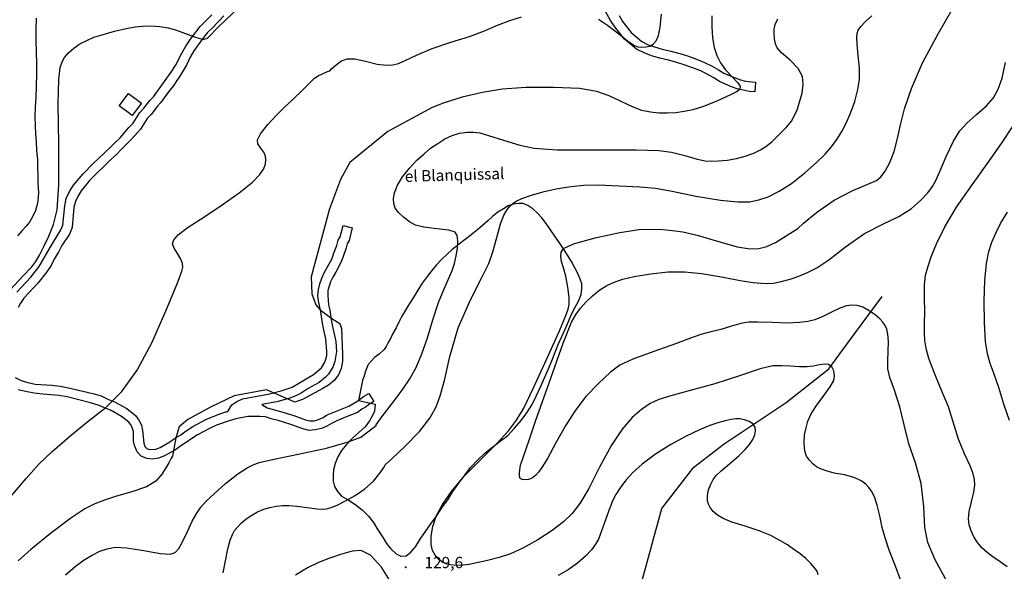
# Model space of a CAD drawing. Units: millimetres. Extents: x 737498 to 744362, y 4308752 to 4314384.
# Drawn here: x 738541 to 739064, y 4312531 to 4312824 of the extents above; entities that cross this region are included whole.
import ezdxf
from ezdxf.enums import TextEntityAlignment as Align

# ---------------------------------------------------------------- set-up
doc = ezdxf.new("R2010")
doc.units = ezdxf.units.MM
doc.header["$LTSCALE"] = 0.5
doc.header["$MEASUREMENT"] = 0
doc.header["$PDMODE"] = 1
doc.header["$PDSIZE"] = 1
for name, color, linetype in [('22ctras', 252, 'Continuous'), ('26sendas', 252, 'Continuous'), ('38', 252, 'Continuous'), ('3txt zonas', 253, 'Continuous'), ('41', 252, 'Continuous'), ('46rios', 252, 'Continuous'), ('5cota curvas', 252, 'Continuous'), ('7vaguada', 252, 'Continuous'), ('8curva nivel', 252, 'Continuous')]:
    doc.layers.add(name, color=color, linetype=linetype)
doc.styles.add('romans', font='romans.shx')

msp = doc.modelspace()

# ---------------------------------------------------------------- linework, layer by layer
at = {"layer": '22ctras', "color": 7, "linetype": 'Continuous'}
msp.add_point((738745.79, 4312532.42), dxfattribs=at)
at = {"layer": '26sendas', "linetype": 'Continuous'}
for points in [[(738859.12, 4312826.25), (738860.88, 4312823), (738865.5, 4312817.12), (738871.25, 4312812.38), (738874.25, 4312810.75), (738877.88, 4312809.5), (738882, 4312808.38), (738886.62, 4312807.25), (738891.38, 4312806), (738895.88, 4312804.62), (738900.25, 4312803), (738904.38, 4312801.25), (738908.25, 4312799.38), (738911.88, 4312797.38), (738914.75, 4312795.5), (738920.75, 4312793.12), (738923.5, 4312792), (738926.25, 4312791.25), (738931.62, 4312790.75), (738931.25, 4312785.62), (738928.12, 4312785.88), (738925.25, 4312786.5), (738921.88, 4312787.25), (738918.88, 4312788.38), (738915.88, 4312789.5), (738912.5, 4312791.12), (738909.38, 4312793), (738902.5, 4312796.75), (738894.25, 4312799.88), (738889.75, 4312801.25), (738885.38, 4312802.5), (738880.75, 4312803.62), (738876.25, 4312804.75), (738872.38, 4312806.38), (738868.38, 4312808.25), (738862, 4312813.62), (738856.75, 4312820.12), (738854.62, 4312823.62), (738849, 4312833.5)], [(738539.25, 4312679.12), (738546.62, 4312687.12), (738551.12, 4312692.75), (738556.88, 4312702.88), (738562.62, 4312712.25), (738563.75, 4312714.75), (738564.75, 4312725), (738565.5, 4312729), (738567.25, 4312732.62), (738569.25, 4312736), (738574.38, 4312742), (738579.75, 4312747.5), (738588.62, 4312755.88), (738591.38, 4312758.75), (738594.12, 4312761.25), (738598.75, 4312766.62), (738601, 4312769), (738604.62, 4312774.62), (738606.75, 4312776.88), (738610.12, 4312781.25), (738611.75, 4312783), (738621.62, 4312796.62), (738623.5, 4312799.62), (738626.88, 4312806.25), (738629, 4312809.88), (738631.5, 4312813.62), (738636.62, 4312820.38), (738642.75, 4312826.5)], [(738649.25, 4312826), (738643.38, 4312819.88), (738640.5, 4312817.12), (738637.88, 4312813.88), (738633.25, 4312807.38), (738631.25, 4312804), (738629.5, 4312800.25), (738625.88, 4312794), (738623.88, 4312791.12), (738622.38, 4312788.75), (738620.25, 4312786.38), (738615.62, 4312779.75), (738614, 4312778), (738610.62, 4312773.62), (738608.5, 4312771.38), (738604.88, 4312765.75), (738600.38, 4312760.62), (738594.88, 4312755.25), (738592.12, 4312752.25), (738589.12, 4312749.62), (738577.88, 4312738.5), (738573.38, 4312733), (738571.75, 4312730.38), (738570.38, 4312727.38), (738569.5, 4312724.38), (738568.62, 4312713.5), (738567.12, 4312710), (738563.12, 4312703.88), (738561.38, 4312700.38), (738559.25, 4312697), (738557.5, 4312693.25), (738555.25, 4312689.88), (738550.38, 4312684), (738543, 4312675.88), (738541.25, 4312673.38), (738539.88, 4312671)], [(738538.38, 4312633.75), (738541.5, 4312632.12), (738545.12, 4312631.12), (738549, 4312630.25), (738557.88, 4312629.75), (738562.25, 4312629.12), (738566.75, 4312628.25), (738579.62, 4312625.25), (738584, 4312624), (738587.88, 4312622.12), (738591.5, 4312620.75), (738597.62, 4312617.38), (738602.25, 4312613.5), (738604, 4312611.12), (738605.5, 4312608.38), (738606, 4312605.62), (738606.62, 4312598.88), (738607.25, 4312597.12), (738608.25, 4312596.12), (738609.5, 4312595.5), (738613.12, 4312595.75), (738615.38, 4312596.62), (738620.5, 4312599.5), (738623.5, 4312601.62), (738626.38, 4312603.38), (738629.25, 4312605.5), (738632.62, 4312607.75), (738639.62, 4312611.38), (738647, 4312614.5), (738650.75, 4312615.62), (738651.25, 4312615.75), (738653.5, 4312619.25), (738656.12, 4312621), (738659.12, 4312622.38), (738665.75, 4312623.75), (738672.75, 4312624.88), (738679.62, 4312626.62), (738685.5, 4312628.62), (738696.88, 4312635.38), (738701, 4312638.88), (738702.75, 4312641.88), (738703.38, 4312643.5), (738703.88, 4312645.5), (738703.88, 4312647.62), (738703.38, 4312654.38), (738702.12, 4312659.88), (738701.62, 4312662.62), (738700.62, 4312668.75), (738699.5, 4312674.62), (738699.12, 4312677.38), (738699.5, 4312680.62), (738700.12, 4312683.5), (738701.25, 4312686.5), (738702.5, 4312689.38), (738706.75, 4312697), (738707.5, 4312699.5), (738709.25, 4312704), (738709.88, 4312706.75), (738710.88, 4312708.5), (738712.5, 4312714.62), (738717.38, 4312713.38), (738715.75, 4312706.62), (738714.75, 4312704.75), (738714.12, 4312702.75), (738712.38, 4312697.62), (738711.25, 4312695), (738708.62, 4312689.75), (738707, 4312687.12), (738705.75, 4312684.62), (738704.38, 4312680), (738704.38, 4312677.38), (738704.75, 4312672.38), (738705.5, 4312669.62), (738706.38, 4312663.62), (738706.88, 4312660.88), (738708.62, 4312652.88), (738709, 4312647.62), (738708.12, 4312642.25), (738707.25, 4312639.62), (738704.75, 4312635.62), (738703.25, 4312634), (738699.88, 4312631.12), (738694, 4312628), (738690.25, 4312625.38), (738687.5, 4312624.12), (738684.25, 4312622.88), (738677.38, 4312620.88), (738669.38, 4312619.5), (738672.25, 4312617.62), (738679.25, 4312615.75), (738686.38, 4312613.62), (738692.5, 4312611.25), (738694.88, 4312610.75), (738697.12, 4312610.75), (738699.38, 4312611.38), (738701.62, 4312612.38), (738704.12, 4312613.88), (738715.5, 4312618.62), (738719.88, 4312621), (738723.38, 4312623.62), (738726.12, 4312625.25), (738728.75, 4312621), (738728.75, 4312621), (738726.25, 4312619.5), (738724.75, 4312618.12), (738722.5, 4312616.88), (738720.25, 4312615.25), (738714.62, 4312613), (738709.12, 4312610.75), (738706.38, 4312609.38), (738703.88, 4312607.88), (738701, 4312606.62), (738697.75, 4312606), (738694.5, 4312605.62), (738691.12, 4312606.5), (738684.75, 4312608.88), (738678, 4312611), (738674.25, 4312611.88), (738671.25, 4312612.88), (738668.25, 4312613.12), (738662, 4312613), (738655.5, 4312611.75), (738652, 4312610.75), (738645.25, 4312608.5), (738641.88, 4312606.88), (738635.12, 4312603.25), (738632.12, 4312601.38), (738629.25, 4312599.25), (738626.38, 4312597.5), (738623.5, 4312595.38), (738617.62, 4312592.12), (738614.5, 4312590.88), (738611.25, 4312590.38), (738608.25, 4312590.75), (738605.25, 4312592), (738603.12, 4312594.25), (738601.75, 4312597.62), (738601.25, 4312600), (738601.12, 4312605), (738600.62, 4312606.75), (738599.88, 4312608.5), (738598.75, 4312610), (738594.75, 4312613.12), (738589.25, 4312616.25), (738582.38, 4312619.12), (738578.38, 4312620.38), (738565.88, 4312623.5), (738561.62, 4312624.25), (738553, 4312624.88), (738548.38, 4312625.38), (738543.88, 4312626.38), (738539.88, 4312627.25)]]:
    msp.add_lwpolyline(points, dxfattribs=at)
at = {"layer": '38', "linetype": 'Continuous'}
msp.add_lwpolyline([(738729.5, 4312619.62), (738729.12, 4312615.88), (738728.12, 4312613.5), (738726.62, 4312610.75), (738724.25, 4312607.62), (738720.88, 4312604.62), (738717.5, 4312601.5), (738714.38, 4312598.25), (738711.62, 4312595), (738709.75, 4312591.62), (738708.25, 4312588.12), (738707.5, 4312584.75), (738707.25, 4312581.62), (738707.25, 4312578.62), (738708, 4312575.88), (738709.62, 4312573.12), (738711.75, 4312570.75), (738715.12, 4312568.75), (738718.75, 4312566.38), (738722.62, 4312563.38), (738726, 4312560.12), (738728.62, 4312556.62), (738731, 4312552.88), (738733.38, 4312549.12), (738735.62, 4312545.62), (738737.88, 4312542.62), (738740.62, 4312540.12), (738743.25, 4312538.88), (738746, 4312539), (738748.5, 4312540.88), (738750.88, 4312543.75), (738753.5, 4312547.88), (738756.25, 4312551.88), (738759.12, 4312556), (738762.12, 4312560.12), (738765, 4312564.5), (738768.12, 4312568.75), (738770.88, 4312573.12), (738774, 4312577.62), (738777.12, 4312581.88), (738780.25, 4312585.88), (738784, 4312590), (738787.75, 4312593.5), (738792.12, 4312596.88), (738796, 4312599.88), (738800, 4312603), (738803.62, 4312606.88), (738807, 4312610.88), (738810.12, 4312615), (738812.88, 4312619.38), (738815.25, 4312624.25), (738817.62, 4312629.12), (738819.5, 4312633.62), (738821.5, 4312638), (738823.38, 4312642.62), (738825.12, 4312647.25), (738826.75, 4312651.38), (738828.62, 4312655.5), (738830.38, 4312659.5), (738832.25, 4312663.5), (738833.88, 4312667.38), (738835.75, 4312671.12), (738837.5, 4312674.38), (738839, 4312677.88), (738839.38, 4312681), (738839.25, 4312683.62), (738838.5, 4312686.12), (738837.25, 4312689), (738835.62, 4312692.12), (738833.75, 4312695.38), (738831.75, 4312698.75), (738829.62, 4312702.12), (738827.38, 4312705.38), (738825, 4312708.88), (738822.75, 4312712.25), (738820.38, 4312715.62), (738818.12, 4312718.62), (738815.62, 4312721.25), (738813.25, 4312723.5), (738810.62, 4312725.25), (738808.12, 4312726.25), (738805.62, 4312726.25), (738802.88, 4312725.88), (738800.12, 4312725), (738797.62, 4312723.38), (738794.75, 4312721.62), (738791.88, 4312719.38), (738789.38, 4312717), (738786.62, 4312714.62), (738784, 4312712.38), (738781.38, 4312710.38), (738778.75, 4312708.12), (738776, 4312706), (738773.25, 4312703.88), (738770.5, 4312701.75), (738767.62, 4312699.25), (738764.88, 4312696.62), (738762.12, 4312693.75), (738759.62, 4312690.62), (738757.12, 4312687.5), (738754.5, 4312684), (738752.12, 4312680.25), (738750, 4312676.62), (738747.75, 4312673.12), (738745.62, 4312669.5), (738743.75, 4312666.38), (738742.12, 4312663.12), (738740.62, 4312660.12), (738739, 4312657.25), (738737.75, 4312654.5), (738736.5, 4312652.38), (738735.38, 4312650.25), (738734.25, 4312648.62), (738731.62, 4312646.25), (738729.12, 4312644.38), (738725.75, 4312640.62), (738724.38, 4312637.12), (738723.62, 4312634.75), (738722.88, 4312632.25), (738720.62, 4312621.5), (738729.5, 4312619.62)], dxfattribs=at)
at = {"layer": '41', "linetype": 'Continuous'}
msp.add_lwpolyline([(738598.62, 4312784.75), (738605.5, 4312779.62), (738600.5, 4312773), (738593.62, 4312778.12), (738598.62, 4312784.75)], close=True, dxfattribs=at)
at = {"layer": '46rios', "linetype": 'Continuous'}
for points in [[(738549.5, 4312824.88), (738549.25, 4312818.75), (738549.25, 4312812.75), (738549.5, 4312806.75), (738549.62, 4312800.75), (738549.62, 4312794.88), (738549.5, 4312788.62), (738549.25, 4312782.75), (738549, 4312777.5), (738548.88, 4312772.5), (738549, 4312767.5), (738549.12, 4312763.38), (738549.5, 4312759.25), (738549.75, 4312754.5), (738550.12, 4312749.75), (738550.25, 4312745.62), (738550.38, 4312741.38), (738550.38, 4312737.38), (738550.62, 4312734.38), (738550.75, 4312732.12), (738550.62, 4312729.62), (738550.12, 4312726.5), (738549.62, 4312724.5), (738549.12, 4312722.62), (738547.38, 4312718.75), (738546, 4312716.38), (738544.12, 4312714.25)], [(738544.12, 4312714.25), (738542.12, 4312712), (738539.5, 4312709.12)]]:
    msp.add_lwpolyline(points, dxfattribs=at)
at = {"layer": '7vaguada', "linetype": 'Continuous'}
msp.add_lwpolyline([(738870, 4312520.75), (738881.88, 4312564.12), (738898.88, 4312586.12), (738914.88, 4312598.5), (738947.88, 4312620.5), (738970.5, 4312638.38), (738984.62, 4312657.62), (738998.88, 4312676.88)], dxfattribs=at)
at = {"layer": '8curva nivel', "linetype": 'Continuous'}
for points in [[(738533.62, 4312678.12), (738542.5, 4312687.62), (738547.12, 4312692.62), (738549.25, 4312695.5), (738551.25, 4312698.88), (738553.62, 4312703.38), (738556.25, 4312708.88), (738558.62, 4312715.12), (738560.62, 4312722.88), (738561.62, 4312736.12), (738561.5, 4312757.75), (738561.12, 4312779.38), (738561.5, 4312792.25), (738562.25, 4312798.5), (738563.25, 4312801.62), (738564.62, 4312803.88), (738566.75, 4312806.38), (738569.5, 4312808.88), (738572.75, 4312811.12), (738576.38, 4312813), (738580.12, 4312814.62), (738585, 4312816.12), (738591.12, 4312817.88), (738597.25, 4312819.38), (738602, 4312820.25), (738606, 4312820.62), (738610.5, 4312820.75), (738615.12, 4312820.38), (738619.62, 4312819.62), (738623.5, 4312818.62), (738633.62, 4312814.88), (738638.25, 4312813.38), (738640.5, 4312814.25), (738646.62, 4312820.62), (738660.5, 4312833.75)], [(739008.88, 4312525.25), (739005.88, 4312533.5), (739002.5, 4312542), (739000.38, 4312548.5), (738998.88, 4312554.12), (738997.62, 4312560.25), (738996.25, 4312566), (738994.75, 4312570.38), (738993.12, 4312573.38), (738991.75, 4312575.38), (738990.12, 4312577.12), (738987.75, 4312578.88), (738984, 4312580.62), (738978.75, 4312582), (738973.25, 4312583), (738969.12, 4312584.12), (738966.12, 4312585.25), (738963.88, 4312586.25), (738962.12, 4312587.62), (738960.25, 4312589.75), (738958.62, 4312592), (738957.88, 4312594), (738957.5, 4312596.38), (738957.38, 4312599.62), (738957.62, 4312603.25), (738958.38, 4312607), (738959.38, 4312610.62), (738961, 4312614.12), (738963.62, 4312618.38), (738967.5, 4312623.75), (738971.12, 4312628.75), (738973.12, 4312632.12), (738973.5, 4312634.62), (738973.12, 4312637.25), (738972.12, 4312639.5), (738970.38, 4312640.75), (738968.12, 4312640.88), (738965.5, 4312640.5), (738962.38, 4312639.88), (738959, 4312639.5), (738955, 4312639.38), (738950.12, 4312639.75), (738945.38, 4312640), (738940.75, 4312640), (738934, 4312638.38), (738923.12, 4312634.75), (738909.88, 4312630.5), (738896.88, 4312626.88), (738886.62, 4312624.12), (738880.12, 4312622), (738875.62, 4312619.88), (738871, 4312616.75), (738866, 4312612.5), (738860.75, 4312606.38), (738855, 4312597.75), (738848.75, 4312586.12), (738843, 4312574.75), (738838.25, 4312566.88), (738834.12, 4312561.5), (738829.5, 4312557), (738823.5, 4312552.38), (738815.88, 4312547.5), (738808, 4312543), (738801.38, 4312540.12), (738795.38, 4312538.12), (738789.12, 4312536.5), (738783.5, 4312535.25), (738779.5, 4312534.38), (738776.25, 4312534), (738772.88, 4312533.88), (738769.62, 4312534.12), (738767, 4312534.75), (738764.88, 4312535.75), (738763, 4312537.38), (738761.38, 4312539.25), (738760, 4312541.75), (738759.25, 4312545), (738759.25, 4312549.38), (738760.12, 4312554.5), (738762, 4312560.12), (738765.25, 4312566.25), (738770, 4312573.25), (738776.88, 4312581.25), (738785.75, 4312590.25), (738794.25, 4312598.75), (738800.38, 4312605.38), (738804.62, 4312611.12), (738808.5, 4312617.5), (738813.5, 4312627.88), (738820.75, 4312643.62), (738827.5, 4312658.62), (738830.88, 4312666.75), (738832.12, 4312670.12), (738832.5, 4312672.75), (738832.5, 4312676.38), (738831.88, 4312681.88), (738830.88, 4312687.62), (738829.62, 4312692.12), (738828.5, 4312695.5), (738828.12, 4312698.12), (738828.25, 4312700.38), (738829.5, 4312702.38), (738834.88, 4312704.75), (738846.38, 4312708), (738859.5, 4312710.88), (738869.5, 4312712.38), (738876.5, 4312712.62), (738882.25, 4312712.5), (738887.38, 4312712), (738892.88, 4312711.25), (738900.5, 4312709.38), (738911.38, 4312706.25), (738921.88, 4312703.25), (738928.75, 4312702.12), (738933.25, 4312702.38), (738937.5, 4312703.38), (738942.25, 4312705.5), (738954, 4312713), (738957.12, 4312715.75), (738963.88, 4312721.5), (738973.25, 4312728.12), (738983.25, 4312733.25), (738991.25, 4312736.5), (738995.75, 4312738.5), (738998.12, 4312740.5), (739000.5, 4312743.5), (739002.88, 4312748), (739005.12, 4312754), (739006.88, 4312760.88), (739008.5, 4312768.12), (739010.75, 4312776.62), (739014.38, 4312787.5), (739020.25, 4312801), (739028.5, 4312816.5), (739036.75, 4312830.62)], [(738536, 4312570.5), (738544.12, 4312580.12), (738550.88, 4312587.62), (738558, 4312594.5), (738567.25, 4312602.5), (738577.12, 4312610.62), (738586.5, 4312617.88), (738595, 4312626.25), (738603.12, 4312637.75), (738611.12, 4312652.62), (738618.62, 4312669.62), (738624.38, 4312683.5), (738626.88, 4312690.25), (738627.38, 4312692.5), (738627.25, 4312694.38), (738626.38, 4312696.75), (738624.5, 4312699.62), (738622.75, 4312702.5), (738621.88, 4312704.75), (738622.62, 4312707), (738625.12, 4312709.75), (738630.25, 4312713.62), (738638.5, 4312719), (738648.25, 4312725.5), (738657.38, 4312732), (738664.38, 4312737.62), (738668.38, 4312741.62), (738670.25, 4312744.5), (738671.25, 4312747.12), (738671.5, 4312749.5), (738671.38, 4312751.5), (738670.38, 4312753.5), (738668.75, 4312755.75), (738667.25, 4312758), (738667, 4312760.12), (738668.62, 4312763.38), (738672.62, 4312768.25), (738677.38, 4312773.5), (738681.62, 4312777.62), (738686, 4312781.75), (738690.88, 4312786.5), (738695, 4312790.62), (738697.38, 4312792.88), (738699.25, 4312794.12), (738701.88, 4312795.38), (738704.25, 4312796.38), (738705.5, 4312796.88), (738706.5, 4312798), (738708.75, 4312800), (738711.62, 4312802.12), (738714.75, 4312803.25), (738718.75, 4312803.12), (738724.5, 4312801.88), (738730.62, 4312800.38), (738735.5, 4312799.88), (738739, 4312800), (738741.88, 4312800.62), (738745.5, 4312802.25), (738751.5, 4312805.12), (738759.75, 4312808.75), (738769.75, 4312812), (738779.62, 4312815.12), (738787.62, 4312818.12), (738794.5, 4312821), (738801.12, 4312823.5), (738807.25, 4312825.5)], [(738908.38, 4312826), (738908.38, 4312820.25), (738908.75, 4312814.38), (738909.62, 4312809.25), (738911, 4312804.88), (738913, 4312801), (738915.62, 4312797.25), (738919.12, 4312793.62), (738922.12, 4312790.5), (738923.38, 4312788.5), (738923.25, 4312787.12), (738921.75, 4312785.88), (738918, 4312783.88), (738911.38, 4312780.88), (738904, 4312777.88), (738898.25, 4312776), (738893.62, 4312775.12), (738889.25, 4312774.5), (738884.75, 4312774.25), (738880.25, 4312774.38), (738875.75, 4312774.75), (738871.25, 4312775.75), (738866.25, 4312777.62), (738860.12, 4312780.5), (738853.75, 4312783.5), (738847.25, 4312785.88), (738838.12, 4312787.38), (738824.38, 4312788), (738809.5, 4312787.88), (738797.25, 4312787), (738786.5, 4312785.25), (738775.75, 4312782.75), (738766.12, 4312779.75), (738759.75, 4312777.25), (738736.25, 4312764.5), (738716.12, 4312748.12), (738711.12, 4312739), (738705.38, 4312723.38), (738695.5, 4312687.38), (738695.88, 4312678.25), (738698.12, 4312672.38), (738700.38, 4312669.75), (738706.62, 4312665.12), (738710.75, 4312662.5), (738711.62, 4312659.88), (738712.25, 4312646.25), (738712.25, 4312642.38), (738711.5, 4312638.62), (738710, 4312635.12), (738707.75, 4312632.25), (738704.75, 4312629.62), (738701.75, 4312628), (738691, 4312622), (738686.88, 4312620.75), (738683.75, 4312622), (738671.75, 4312627.25), (738654.62, 4312624), (738642.5, 4312618.12), (738630, 4312611.5), (738625.5, 4312607.62), (738623.75, 4312601.75), (738621.88, 4312591.88), (738621.25, 4312590.88), (738619.88, 4312588.5), (738616.38, 4312582.62), (738613, 4312578.62), (738608.12, 4312575.62), (738600.38, 4312573), (738592.12, 4312570.62), (738585.75, 4312568.62), (738580.62, 4312566.62), (738575.38, 4312564), (738567.88, 4312559), (738557.12, 4312550.88), (738546.75, 4312542.38), (738540, 4312536.38)], [(738565, 4312528.88), (738570.25, 4312533.38), (738575, 4312536.88), (738579.25, 4312539.38), (738583.38, 4312541.38), (738587.25, 4312542.75), (738591.5, 4312543.62), (738597.5, 4312543.25), (738606.62, 4312541.75), (738615.38, 4312540.25), (738620.62, 4312539.88), (738623.25, 4312540.75), (738625.25, 4312542.88), (738627.25, 4312546.5), (738629.88, 4312551.88), (738632.38, 4312557.38), (738634.75, 4312561.62), (738637, 4312564.88), (738639.75, 4312568), (738644, 4312572), (738650.12, 4312577.38), (738656.62, 4312582.5), (738661.5, 4312585.75), (738664.75, 4312587.38), (738668, 4312588.62), (738675, 4312590.12), (738688.62, 4312593), (738703.75, 4312596.25), (738714.62, 4312599.38), (738721.12, 4312601.62), (738721.88, 4312602), (738730, 4312608.25), (738730, 4312608.62), (738733.12, 4312612.88), (738738.5, 4312619.88), (738743.88, 4312627), (738748, 4312633.12), (738751.25, 4312639.12), (738754.38, 4312646.38), (738757.38, 4312654.88), (738760.25, 4312664.5), (738763.12, 4312673.62), (738766.12, 4312681), (738768.62, 4312686.5), (738770.5, 4312690.62), (738771.62, 4312694.38), (738772.62, 4312698.5), (738773.25, 4312702.62), (738773.5, 4312706.38), (738773.12, 4312709.25), (738772, 4312711), (738768.75, 4312712.12), (738762.25, 4312712.88), (738755.38, 4312713.62), (738750.88, 4312714.75), (738747.75, 4312716.62), (738744.62, 4312719), (738741.88, 4312721.5), (738740.12, 4312723.88), (738739.38, 4312726.25), (738739.25, 4312728.88), (738739.75, 4312732), (738741.38, 4312736), (738744.12, 4312740.5), (738747.75, 4312745), (738751.75, 4312749.25), (738755.5, 4312752.62), (738759, 4312755.62), (738762.75, 4312758.25), (738766.5, 4312760.62), (738770.38, 4312762.5), (738774.38, 4312763.75), (738778.38, 4312764.25), (738782, 4312764.25), (738785.12, 4312763.88), (738789.75, 4312762.5), (738797.75, 4312760), (738806.38, 4312757.25), (738814, 4312755.62), (738826.12, 4312754.88), (738847.12, 4312754.75), (738868.12, 4312754.75), (738880.12, 4312754.5), (738886.88, 4312753.5), (738894, 4312751.75), (738900.5, 4312749.88), (738904.75, 4312749), (738907.88, 4312748.75), (738911.88, 4312748.88), (738916.5, 4312749.38), (738921.38, 4312750.12), (738926.12, 4312751.38), (738930.62, 4312753), (738934.25, 4312754.75), (738937.12, 4312756.62), (738940.25, 4312759.12), (738944.38, 4312763.12), (738948.25, 4312767.12), (738950.62, 4312770.12), (738952.12, 4312772.62), (738953.62, 4312776), (738955, 4312780.12), (738956.25, 4312784.88), (738956.88, 4312789.62), (738956.5, 4312793.88), (738954.25, 4312798), (738949.88, 4312802.5), (738945.38, 4312806.38), (738943, 4312809), (738942.12, 4312811.12), (738941.62, 4312813.88), (738941.38, 4312816.62), (738941.38, 4312819), (738942, 4312821.5), (738943.38, 4312824.5)], [(738648.75, 4312529.88), (738650.12, 4312536.25), (738651.38, 4312542.75), (738652.62, 4312547.38), (738653.75, 4312550.25), (738654.88, 4312552.38), (738656.25, 4312554.12), (738658.38, 4312556.38), (738661, 4312558.62), (738664, 4312560.62), (738667.12, 4312562.38), (738670.38, 4312563.75), (738673.62, 4312564.62), (738677, 4312565.38), (738680.25, 4312565.75), (738683.75, 4312565.75), (738688, 4312565.38), (738693.5, 4312564.75), (738698.5, 4312564), (738701.5, 4312563.75), (738703.62, 4312564), (738706.12, 4312564.75), (738709.38, 4312566), (738713.75, 4312568.25), (738718.88, 4312571.12), (738724, 4312574.62), (738728.62, 4312578.62), (738732, 4312582.88), (738734.12, 4312586), (738735, 4312587.5), (738738.38, 4312590.62), (738745.38, 4312597.12), (738753.12, 4312605.12), (738758.62, 4312612.25), (738761.88, 4312618.12), (738764.12, 4312624), (738766.38, 4312632.25), (738769.25, 4312644.88), (738773.62, 4312660.12), (738780.12, 4312675), (738786.12, 4312686.88), (738789.88, 4312694.38), (738792, 4312700.5), (738794.12, 4312708.12), (738796.12, 4312715.5), (738798.12, 4312720.38), (738799.75, 4312723.25), (738801.25, 4312725), (738802.62, 4312726.25), (738804.38, 4312727.5), (738807.5, 4312728.88), (738812.62, 4312730.75), (738819.25, 4312732.62), (738826.62, 4312734.25), (738833.62, 4312735.38), (738840.12, 4312736), (738848, 4312736.12), (738859.12, 4312735.75), (738870.12, 4312735.12), (738878.38, 4312734.38), (738887.25, 4312732.88), (738899.88, 4312730.25), (738912.88, 4312728), (738922.12, 4312727.12), (738928.38, 4312727.25), (738933.38, 4312728.25), (738938.25, 4312729.88), (738944.12, 4312732.75), (738950.62, 4312736.88), (738957.75, 4312742.5), (738964, 4312748), (738968.62, 4312752.5), (738971.88, 4312756.38), (738974.75, 4312760.38), (738977.38, 4312764.62), (738979.75, 4312769), (738982, 4312774.25), (738984.25, 4312780.5), (738985.88, 4312786.88), (738986.75, 4312792.38), (738986.75, 4312798.25), (738986.12, 4312805), (738985.5, 4312811), (738985.38, 4312814.62), (738985.5, 4312816.62), (738986.12, 4312818.38), (738987.5, 4312820.38), (738989.88, 4312823), (738993.38, 4312826)], [(738848.12, 4312824.25), (738853, 4312821.12), (738859, 4312816.5), (738864.25, 4312812.25), (738867.25, 4312810.25), (738869, 4312809.62), (738871.12, 4312809.38), (738873.38, 4312809.5), (738875.38, 4312810), (738877.12, 4312811), (738878.75, 4312812.75), (738880, 4312815.62), (738881, 4312820), (738881.62, 4312827)], [(739033.5, 4312524.88), (739026.75, 4312537.25), (739023, 4312546), (739021.5, 4312554.12), (739020.88, 4312565.25), (739019.62, 4312577.38), (739016.5, 4312588.38), (739013, 4312598.5), (739010.5, 4312608.62), (739008.12, 4312618.25), (739005.38, 4312627), (739002.88, 4312633.75), (739001.75, 4312638.38), (739001.75, 4312642.5), (739002, 4312647.62), (739002.25, 4312652.88), (739001.88, 4312656.75), (739001.25, 4312659.5), (739000.38, 4312661.5), (738999.25, 4312663.12), (738997.5, 4312665), (738995.12, 4312667.12), (738992, 4312669.25), (738988.62, 4312671.12), (738985.62, 4312672), (738982.75, 4312672.25), (738979.88, 4312671.88), (738976.25, 4312670.62), (738971.5, 4312668.38), (738966.88, 4312666), (738963, 4312664.38), (738959.38, 4312663.5), (738954.88, 4312663), (738948.62, 4312662.75), (738940.5, 4312663), (738932.75, 4312663.25), (738927.75, 4312663.25), (738923.75, 4312662.5), (738918.75, 4312661.12), (738913.12, 4312659.38), (738907.75, 4312658), (738902.5, 4312656.62), (738897, 4312654.62), (738889.12, 4312651.62), (738877.5, 4312647.62), (738866.38, 4312643.5), (738859.5, 4312640.38), (738854.5, 4312636.62), (738848.12, 4312630.62), (738841.5, 4312623.62), (738835.88, 4312616.5), (738830.75, 4312608.5), (738825.5, 4312599.12), (738821, 4312590.75), (738818.12, 4312585.88), (738816.25, 4312583.38), (738814.88, 4312581.88), (738813.62, 4312580.88), (738812.38, 4312580.12), (738811, 4312579.62), (738809.25, 4312579.38), (738807.62, 4312579.62), (738806.62, 4312580.12), (738806.12, 4312581.25), (738806.12, 4312583.25), (738806.75, 4312587.12), (738811.25, 4312600.5), (738814.75, 4312610.62), (738821.88, 4312631), (738829.38, 4312652.12), (738833.88, 4312663.25), (738836.25, 4312667.5), (738838.62, 4312670.62), (738841.38, 4312673.75), (738845, 4312677.25), (738848.88, 4312680.38), (738852.62, 4312682.75), (738856.5, 4312684.5), (738861, 4312686), (738867.12, 4312687.5), (738875.75, 4312688.88), (738885.12, 4312689.88), (738893.88, 4312690), (738902.88, 4312689.12), (738913.5, 4312687.25), (738923.38, 4312685.38), (738930.25, 4312684.25), (738934.62, 4312683.88), (738937.88, 4312683.75), (738941.12, 4312684), (738945.25, 4312684.88), (738949.88, 4312686), (738954.62, 4312687.62), (738959.25, 4312689.62), (738964.12, 4312692.12), (738970.5, 4312696.38), (738979.38, 4312703.25), (738989.5, 4312710.25), (738999.25, 4312715.38), (739007.75, 4312719.38), (739014.38, 4312723.62), (739019.25, 4312727.88), (739023, 4312731.88), (739025.5, 4312735.38), (739027.38, 4312738.5), (739029.5, 4312743.25), (739032.88, 4312751.25), (739036.62, 4312759.38), (739040, 4312764.88), (739043.75, 4312769), (739049, 4312773.62), (739054.25, 4312778.25), (739057.88, 4312782.5), (739060.5, 4312787), (739062.5, 4312792.88), (739064.25, 4312801.25)], [(739065.12, 4312533.12), (739061.5, 4312535.75), (739057.62, 4312538.38), (739054.5, 4312540.75), (739051.75, 4312543.25), (739049.38, 4312546), (739047.5, 4312549), (739046, 4312552.25), (739045, 4312555.38), (739044.62, 4312558.62), (739045, 4312562.62), (739046.25, 4312567.75), (739047.5, 4312572.75), (739048.12, 4312576.5), (739047.88, 4312579.5), (739047.12, 4312582.62), (739045.5, 4312586.88), (739042.62, 4312593.25), (739039.38, 4312601), (739034.12, 4312618.12), (739032.62, 4312621.5), (739029.62, 4312628.62), (739026.25, 4312637), (739023.62, 4312643.88), (739022.12, 4312649.12), (739021.5, 4312653.38), (739021.25, 4312657.5), (739021.38, 4312662.5), (739021.5, 4312668.75), (739021.38, 4312676.12), (739021.25, 4312683), (739021.88, 4312688.12), (739023, 4312692.5), (739024.88, 4312697.88), (739027.75, 4312704.88), (739032.12, 4312713.88), (739038.38, 4312724.38), (739046.25, 4312735.75), (739054.62, 4312747.38), (739062.25, 4312758.25), (739068, 4312767.12)], [(739066.38, 4312611), (739063.5, 4312619.62), (739060.75, 4312628.38), (739058.25, 4312635.5), (739056.12, 4312641.25), (739054.75, 4312646.38), (739053.75, 4312653), (739053.12, 4312663), (739053, 4312674.62), (739053.38, 4312685.38), (739054.25, 4312694.38), (739055.5, 4312700.75), (739057.12, 4312705.75), (739059.12, 4312710.5), (739061.75, 4312715.62), (739065.38, 4312721.75)], [(738964.88, 4312528.88), (738964.25, 4312530.75), (738962.88, 4312532.62), (738960.88, 4312534.88), (738958.25, 4312537.5), (738955.25, 4312540), (738951.88, 4312542.38), (738948.5, 4312544.75), (738944.5, 4312547.12), (738939.75, 4312549.75), (738933.5, 4312552.25), (738926, 4312554.75), (738919, 4312556.88), (738914.38, 4312558.75), (738911.38, 4312560.62), (738909, 4312562.62), (738907.38, 4312564.62), (738906.5, 4312566.38), (738906.12, 4312568.25), (738906.12, 4312571), (738906.62, 4312574), (738907.75, 4312577), (738909.12, 4312579.62), (738910.62, 4312581.62), (738913.38, 4312584.12), (738917.88, 4312588), (738922.62, 4312592.12), (738926, 4312595.5), (738928.38, 4312598.12), (738930.12, 4312600.75), (738931.25, 4312603.25), (738931.62, 4312605.5), (738931.38, 4312607.38), (738930.12, 4312609.12), (738928.25, 4312610.38), (738925.75, 4312611.25), (738923.25, 4312611.75), (738921.12, 4312611.75), (738918.62, 4312611.5), (738915.38, 4312610.75), (738911.5, 4312609.75), (738907.25, 4312608.25), (738901.75, 4312606), (738894.75, 4312602.62), (738886.5, 4312598.25), (738878.38, 4312593), (738871.38, 4312587.62), (738866.38, 4312583.25), (738862.75, 4312579.12), (738859.75, 4312575.12), (738857.38, 4312571.5), (738855.75, 4312568.5), (738854.12, 4312564.5), (738851.88, 4312558.12), (738849.62, 4312551.75), (738848.12, 4312547.88), (738846.5, 4312545.12), (738844.38, 4312542.25), (738841.25, 4312538.75), (738837, 4312535.12), (738832, 4312531.5), (738826.75, 4312528.5)], [(738737.25, 4312525.88), (738732.88, 4312533), (738727.12, 4312539.38), (738722.12, 4312541.88), (738717.25, 4312541.38), (738711.12, 4312539.75), (738704.88, 4312537.62), (738699.5, 4312535.5), (738694, 4312532.75), (738687.25, 4312528.75)]]:
    msp.add_lwpolyline(points, dxfattribs=at)

# ---------------------------------------------------------------- texts
at = {"layer": '3txt zonas', "linetype": 'Continuous', "style": 'romans'}
msp.add_text('el Blanquissal', height=6, rotation=1.7376, dxfattribs=at).set_placement((738745.37, 4312737.7))
at = {"layer": '5cota curvas', "linetype": 'Continuous', "style": 'romans'}
msp.add_text('129,6', height=6, dxfattribs=at).set_placement((738755.79, 4312532.42))
msp.add_text('.', height=6, dxfattribs=at).set_placement((738745.79, 4312532.42), align=Align.CENTER)

doc.saveas('drawing.dxf')
